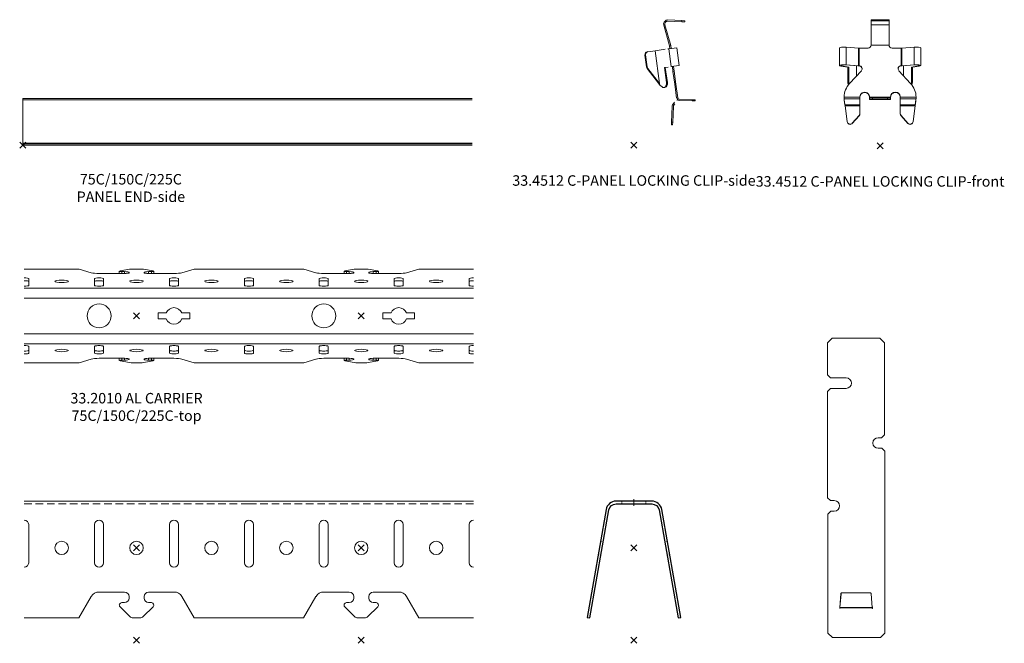
# Model space of a CAD drawing. Extents: x -2091 to 2474, y -1543 to 2461.
# Drawn here: x -55 to 273, y 305 to 513 of the extents above; entities that cross this region are included whole.
import ezdxf

# ---------------------------------------------------------------- set-up
doc = ezdxf.new("R2010")
doc.units = 0
doc.header["$PDMODE"] = 3
doc.header["$PDSIZE"] = -2
doc.linetypes.add('DASHED', pattern=[19.05, 12.7, -6.35])
doc.layers.get('0').update_dxf_attribs({"linetype": 'CONTINUOUS', "lineweight": 5})
for name, color, linetype, lineweight in [('ACCESSORIES', 9, 'CONTINUOUS', 15), ('CARRIER sec', 252, 'CONTINUOUS', 25), ('CARRIER side', 254, 'CONTINUOUS', 15), ('CLIP', 131, 'CONTINUOUS', 15), ('PANEL sec', 21, 'CONTINUOUS', 25), ('PANEL side', 253, 'CONTINUOUS', 15), ('TEXT', 1, 'CONTINUOUS', 20)]:
    doc.layers.add(name, color=color, linetype=linetype, lineweight=lineweight)
doc.layers.add('NO SHOW', color=1, linetype='CONTINUOUS', lineweight=20, plot=False)
doc.styles.add('T3-20', font='simplex.shx', dxfattribs={"height": 50})

# ---------------------------------------------------------------- blocks, each defined once
blk = doc.blocks.new('33.2010 AL CARRIER 75C+150C+225C-sec')
at = {"layer": 'CARRIER sec', "linetype": 'ByBlock', "ltscale": 0.02}
blk.add_lwpolyline([(9.3, 43.69, 0.36397), (5.95, 46.5), (-5.95, 46.5, 0.36397), (-9.3, 43.69), (-15.65, 7.66), (-14.72, 7.5), (-8.36, 43.53, -0.36397), (-5.95, 45.55), (5.95, 45.55, -0.36397), (8.36, 43.53), (14.72, 7.5), (15.65, 7.66)], format="xyb", close=True, dxfattribs=at)
at = {"layer": 'CARRIER side', "linetype": 'ByBlock', "ltscale": 0.02}
for p, q in [((-4, 46.5), (-4, 46.18)), ((4, 46.5), (4, 46.18)), ((-4, 45.87), (-4, 45.55)), ((4, 45.87), (4, 45.55)), ((-11.17, 33.07), (-10.86, 33.02)), ((-10.55, 32.96), (-10.23, 32.91)), ((10.55, 32.96), (10.23, 32.91)), ((11.17, 33.07), (10.86, 33.02)), ((-11.95, 28.64), (-11.64, 28.59)), ((-11.33, 28.53), (-11.02, 28.48)), ((11.33, 28.53), (11.02, 28.48)), ((11.95, 28.64), (11.64, 28.59))]:
    blk.add_line(p, q, dxfattribs=at)
at = {"layer": 'NO SHOW', "linetype": 'ByBlock', "ltscale": 0.02}
blk.add_line((0, 47.13), (0, 44.92), dxfattribs=at)
at = {"layer": 'NO SHOW', "color": 4, "linetype": 'ByBlock', "ltscale": 0.02}
blk.add_point((0, 30.86), dxfattribs=at)
at = {"layer": 'NO SHOW', "linetype": 'ByBlock', "ltscale": 0.02}
blk.add_point((0, 0), dxfattribs=at)
blk = doc.blocks.new('75C+150C+225C PANEL END-front')
at = {"layer": 'NO SHOW', "linetype": 'ByBlock', "ltscale": 0.02}
blk.add_point((0, 0), dxfattribs=at)
at = {"layer": 'PANEL sec', "linetype": 'ByBlock', "ltscale": 0.02}
for p, q in [((150, 0.49), (0, 0.49)), ((0, 0.49), (0, 0)), ((150, 0), (0, 0))]:
    blk.add_line(p, q, dxfattribs=at)
at = {"layer": 'PANEL side', "linetype": 'ByBlock', "ltscale": 0.02}
for p, q in [((150, 15.6), (0, 15.6)), ((0, 15.6), (0, 0.49)), ((150, 15.11), (0, 15.11))]:
    blk.add_line(p, q, dxfattribs=at)
blk = doc.blocks.new('33.4512 C-PANEL LOCKING CLIP-front')
at = {"layer": 'CLIP', "extrusion": (0, 1, 0)}
for p, q in [((-3, 41.77), (-3, 42.17)), ((-2, 42.17), (-3, 42.17)), ((-3, 41.77), (-2, 41.77)), ((-3, 40.47), (-3, 41.77)), ((-3, 33.68), (-3, 40.47)), ((-3, 40.47), (3, 40.47)), ((-2, 41.77), (-2, 42.17)), ((2, 42.17), (-2, 42.17)), ((2, 41.77), (-2, 41.77)), ((2, 41.77), (2, 42.17)), ((2, 42.17), (3, 42.17)), ((3, 41.77), (2, 41.77)), ((3, 41.77), (3, 42.17)), ((3, 40.47), (3, 41.77)), ((3, 33.68), (3, 40.47)), ((-11.35, 33.01), (-7.24, 32.71)), ((-11.35, 33.01), (-11.35, 27.11)), ((3, 33.68), (-3, 33.68)), ((11.35, 33.01), (7.24, 32.71)), ((11.35, 33.01), (11.35, 27.11)), ((-13.56, 26.85), (-13.56, 32.76)), ((-7.24, 32.71), (-7.24, 26.8)), ((-4, 32.7), (-7, 32.7)), ((-7, 32.7), (-7, 26.79)), ((4, 32.7), (7, 32.7)), ((7, 32.7), (7, 26.79)), ((7.24, 32.71), (7.24, 26.8)), ((13.56, 32.76), (13.56, 26.85)), ((-13.08, 26.66), (-10.77, 26.26)), ((-12.8, 26.71), (-12.8, 27)), ((-12.8, 26.71), (-12.8, 26.71)), ((-10.49, 26.31), (-12.8, 26.71)), ((-11.51, 27.04), (-7.39, 26.74)), ((-7.24, 26.8), (-11.35, 27.11)), ((-10.49, 26.31), (-10.77, 26.26)), ((-10.49, 21.32), (-10.49, 26.31)), ((-7.86, 26.77), (-7.86, 23.42)), ((-7, 26.79), (-7, 26.72)), ((7, 26.79), (7, 26.72)), ((7.24, 26.8), (11.35, 27.11)), ((11.51, 27.04), (7.39, 26.74)), ((7.86, 26.77), (7.86, 23.42)), ((10.49, 26.31), (12.8, 26.71)), ((10.49, 26.31), (10.77, 26.26)), ((10.49, 21.32), (10.49, 26.31)), ((13.08, 26.66), (10.77, 26.26)), ((12.8, 26.71), (12.8, 27)), ((12.8, 26.71), (12.8, 26.71)), ((-10.77, 21.27), (-10.77, 26.26)), ((-6.26, 25.14), (-10.2, 20.89)), ((6.26, 25.14), (10.2, 20.89)), ((10.77, 21.27), (10.77, 26.26)), ((-10.49, 21.32), (-10.77, 21.27)), ((10.49, 21.32), (10.77, 21.27)), ((-12, 16.33), (-12, 16.26)), ((-6.75, 16.33), (-12, 16.33)), ((-6.75, 15.72), (-11.97, 15.72)), ((-11.94, 15.32), (-11.94, 15.41)), ((-11.73, 13.69), (-11.94, 15.41)), ((-11.94, 15.32), (-11.77, 13.89)), ((-6.75, 13.69), (-11.73, 13.69)), ((-11.71, 13.44), (-11, 8.1)), ((-11, 8.17), (-11.7, 13.44)), ((-6.75, 13.44), (-11.7, 13.44)), ((-6.75, 16.33), (-6.75, 15.72)), ((-6.75, 15.72), (-6.75, 13.69)), ((-6.75, 13.69), (-6.75, 13.44)), ((-6.75, 13.44), (-6.75, 10.82)), ((3.5, 16.33), (-3.5, 16.33)), ((-3.5, 15.91), (-3.5, 16.33)), ((-3.5, 15.91), (-3.5, 15.51)), ((-2.5, 15.91), (-3.5, 15.91)), ((-2.5, 15.51), (-3.5, 15.51)), ((2.5, 15.91), (-2.5, 15.91)), ((-2.5, 15.91), (-2.5, 15.51)), ((2.5, 15.51), (-2.5, 15.51)), ((2.5, 15.91), (3.5, 15.91)), ((2.5, 15.91), (2.5, 15.51)), ((2.5, 15.51), (3.5, 15.51)), ((3.5, 15.91), (3.5, 16.33)), ((3.5, 15.91), (3.5, 15.51)), ((6.75, 16.33), (12, 16.33)), ((6.75, 16.33), (6.75, 15.72)), ((6.75, 15.72), (11.97, 15.72)), ((6.75, 15.72), (6.75, 13.69)), ((6.75, 13.69), (11.73, 13.69)), ((6.75, 13.69), (6.75, 13.44)), ((6.75, 13.44), (6.75, 10.82)), ((6.75, 13.44), (11.7, 13.44)), ((11, 8.17), (11.7, 13.44)), ((11.71, 13.44), (11, 8.1)), ((11.73, 13.69), (11.94, 15.41)), ((11.94, 15.32), (11.77, 13.89)), ((11.94, 15.32), (11.94, 15.41)), ((12, 16.33), (12, 16.26)), ((-7.01, 10.13), (-9.27, 7.62)), ((-9.27, 7.55), (-7.01, 10.06)), ((-7.01, 10.06), (-7.01, 10.13)), ((-6.75, 10.75), (-6.75, 10.82)), ((6.75, 10.75), (6.75, 10.82)), ((7.01, 10.06), (7.01, 10.13)), ((7.01, 10.13), (9.27, 7.62)), ((9.27, 7.55), (7.01, 10.06)), ((-11, 8.1), (-11, 8.17)), ((-9.27, 7.55), (-9.27, 7.62)), ((9.27, 7.55), (9.27, 7.62)), ((11, 8.1), (11, 8.17))]:
    blk.add_line(p, q, dxfattribs=at)
at = {"layer": 'CLIP'}
for centre, major_axis, ratio, start_param, end_param in [((-11.98, 32.76), (-1.58, 0), 0.173648, 4.307473, 6.283185), ((-4, 33.68), (-1, 0), 0.984808, 1.570796, 3.141593), ((4, 33.68), (1, 0), 0.984808, 3.141593, 4.712389), ((11.98, 32.76), (1.58, 0), 0.173648, 0, 1.975713), ((-7, 32.8), (0.6, 0), 0.173648, 4.307473, 4.712389), ((7, 32.8), (-0.6, 0), 0.173648, 1.570796, 1.975713), ((-11.98, 26.85), (-1.58, 0), 0.173648, 4.307473, 7.077309), ((-11.98, 26.85), (-1.18, 0), 0.173648, 4.307473, 7.086036), ((-7, 26.9), (1, 0), 0.173648, 4.307473, 4.712389), ((-7, 26.9), (-0.6, 0), 0.173648, 1.16588, 1.570796), ((-7, 25.81), (1, 0), 0.984808, 5.543125, 7.853982), ((-7, 25.74), (1, 0), 0.984808, 0.035273, 1.570796), ((7, 25.81), (-1, 0), 0.984808, 4.712389, 7.023245), ((7, 25.74), (-1, 0), 0.984808, 4.712389, 6.247913), ((7, 26.9), (0.6, 0), 0.173648, 4.712389, 5.117305), ((7, 26.9), (-1, 0), 0.173648, 1.570796, 1.975713), ((11.98, 26.85), (1.58, 0), 0.173648, 5.489062, 8.258898), ((11.98, 26.85), (1.18, 0), 0.173648, 5.480335, 8.258898), ((-5.12, 16.33), (-6.87, 0), 0.984808, 5.543125, 6.283185), ((-9.7, 21.08), (0.26, -1.48), 0.702414, 4.465935, 5.045753), ((-9.42, 21.13), (0.26, -1.48), 0.702414, 4.465935, 4.899081), ((5.12, 16.33), (6.87, 0), 0.984808, 0, 0.74006), ((9.42, 21.13), (-0.26, -1.48), 0.702414, 1.384104, 1.817251), ((9.7, 21.08), (-0.26, -1.48), 0.702414, 1.237432, 1.817251), ((-5.12, 16.33), (1.63, 0), 0.984808, 0, 3.141593), ((-5.12, 16.26), (-1.63, 0), 0.984808, 3.141593, 6.283185), ((5.12, 16.33), (-1.63, 0), 0.984808, 3.141593, 6.283185), ((5.12, 16.26), (1.63, 0), 0.984808, 0, 3.141593), ((-5.66, 16.28), (0, -7.17), 0.884552, 4.763104, 4.847752), ((-5.66, 16.38), (0, -7.17), 0.884552, 4.803764, 4.847752), ((-11.69, 13.44), (-0.121, 0.9), 0.023232, 1.04408, 1.567679), ((-11.69, 13.44), (-0.067, 0.5), 0.023232, 1.04408, 1.567679), ((11.69, 13.44), (0.067, 0.5), 0.023232, 4.715507, 5.239105), ((11.69, 13.44), (0.121, 0.9), 0.023232, 4.715507, 5.239105), ((5.66, 16.28), (0, -7.17), 0.884552, 1.435433, 1.520082), ((5.66, 16.38), (0, -7.17), 0.884552, 1.435433, 1.479422), ((-7.75, 10.82), (0, -1.02), 0.984808, 0.831973, 1.570796), ((-7.75, 10.75), (0, -1.02), 0.984808, 0.831973, 1.570796), ((7.75, 10.82), (0, -1.02), 0.984808, 4.712389, 5.451213), ((7.75, 10.75), (0, -1.02), 0.984808, 4.712389, 5.451213), ((-10, 8.3), (0, -1.02), 0.984808, 4.847752, 7.115158), ((-10, 8.23), (0, -1.02), 0.984808, 4.847752, 7.115158), ((10, 8.3), (0, -1.02), 0.984808, 5.451213, 7.718618), ((10, 8.23), (0, -1.02), 0.984808, 5.451213, 7.718618)]:
    blk.add_ellipse(centre, major_axis=major_axis, ratio=ratio, start_param=start_param, end_param=end_param, dxfattribs=at)
for points, knots in [([(-11.97, 15.72), (-11.98, 15.8), (-11.99, 15.89), (-12, 16.09), (-12, 16.22), (-12, 16.33)], [0.7566712, 0.7566712, 0.7566712, 0.7566712, 1.0185354, 1.0185354, 1.358044, 1.358044, 1.358044, 1.358044]), ([(-12, 16.26), (-12, 16.2), (-12, 16.13), (-12, 16.01), (-11.99, 15.96), (-11.99, 15.92)], [2.2611277, 2.2611277, 2.2611277, 2.2611277, 2.4495549, 2.4495549, 2.5949193, 2.5949193, 2.5949193, 2.5949193]), ([(11.97, 15.72), (11.98, 15.8), (11.99, 15.89), (12, 16.09), (12, 16.22), (12, 16.33)], [0.7566712, 0.7566712, 0.7566712, 0.7566712, 1.0185354, 1.0185354, 1.358044, 1.358044, 1.358044, 1.358044]), ([(12, 16.26), (12, 16.2), (12, 16.13), (12, 16.01), (11.99, 15.96), (11.99, 15.92)], [2.2611277, 2.2611277, 2.2611277, 2.2611277, 2.4495549, 2.4495549, 2.5949193, 2.5949193, 2.5949193, 2.5949193])]:
    blk.add_open_spline(points, degree=3, knots=knots, dxfattribs=at)
at = {"layer": 'NO SHOW', "linetype": 'ByBlock', "ltscale": 0.02}
blk.add_point((0, 0), dxfattribs=at)
blk = doc.blocks.new('33.4512 C-PANEL LOCKING CLIP-side')
at = {"layer": 'CLIP', "extrusion": (0, 1, 0)}
for p, q in [((9.96, 40), (11.88, 33.16)), ((12.27, 33.24), (10.34, 40.11)), ((11.34, 41.38), (15.94, 41.19)), ((15.96, 41.59), (11.36, 41.78)), ((15.94, 41.19), (15.96, 41.59)), ((15.94, 41.19), (16.94, 41.15)), ((16.96, 41.55), (15.96, 41.59)), ((16.94, 41.15), (16.96, 41.55)), ((12.27, 33.24), (11.87, 33.19)), ((12.01, 32.2), (11.87, 33.19)), ((12.27, 33.24), (12.4, 32.25)), ((3.87, 30.09), (3.68, 30.06)), ((4.21, 26.1), (3.68, 30.06)), ((3.87, 30.09), (4.41, 26.13)), ((4.6, 31.2), (4.4, 31.17)), ((7.04, 31.53), (4.6, 31.2)), ((7.04, 31.53), (10.4, 31.98)), ((7.04, 31.53), (8.51, 20.58)), ((11.34, 32.11), (11.64, 32.15)), ((14.33, 32.51), (11.64, 32.15)), ((12.44, 26.2), (11.64, 32.15)), ((15.13, 26.56), (14.33, 32.51)), ((15.13, 26.56), (12.44, 26.2)), ((13.21, 26.3), (13.43, 24.65)), ((4.41, 26.13), (4.21, 26.1)), ((4.63, 25.6), (4.43, 25.57)), ((8.56, 20.25), (4.43, 25.57)), ((8.51, 20.58), (4.63, 25.6)), ((11.44, 26.07), (10.19, 25.9)), ((10.87, 20.87), (10.19, 25.9)), ((11.15, 20.91), (10.47, 25.94)), ((12.44, 26.2), (12.38, 26.19)), ((13.03, 24.59), (12.81, 26.25)), ((13.43, 24.65), (13.03, 24.59)), ((13.61, 20.32), (13.03, 24.59)), ((13.43, 24.65), (14.01, 20.37)), ((8.51, 20.58), (8.6, 19.97)), ((8.67, 19.98), (8.6, 19.97)), ((8.67, 19.98), (9.4, 19.43)), ((11.15, 20.91), (10.87, 20.87)), ((14.01, 20.37), (13.61, 20.32)), ((14.23, 15.72), (13.61, 20.32)), ((14.01, 20.37), (14.63, 15.78)), ((10.03, 19.24), (10.31, 19.28)), ((13.51, 14.36), (12.9, 13.4)), ((13.24, 13.19), (13.61, 13.77)), ((14.63, 15.78), (14.23, 15.72)), ((14.36, 14.97), (14.5, 15.17)), ((19.46, 14.77), (15.09, 14.94)), ((19.47, 15.17), (15.1, 15.34)), ((19.47, 15.17), (19.46, 14.77)), ((20.46, 14.73), (19.46, 14.77)), ((20.47, 15.13), (19.47, 15.17)), ((20.47, 15.13), (20.46, 14.73)), ((12.76, 12.96), (12.55, 7.62)), ((12.95, 7.68), (13.16, 12.94)), ((12.55, 7.62), (12.51, 6.74)), ((12.51, 6.74), (12.91, 6.8)), ((12.55, 7.62), (12.95, 7.68)), ((12.91, 6.8), (12.95, 7.68))]:
    blk.add_line(p, q, dxfattribs=at)
at = {"layer": 'CLIP'}
for centre, radius, start, end in [((11.3, 40.38), 1.4, 87.6866, 188.8776), ((11.3, 40.38), 1.4, 191.1224, 195.6866), ((11.3, 40.38), 1, 87.6866, 195.6866), ((13.66, 12.92), 0.9, 147.6866, 177.6866), ((13.66, 12.92), 0.5, 147.6866, 177.6866), ((15.12, 15.84), 0.9, 226.6291, 267.6866), ((15.12, 15.84), 0.5, 187.6866, 267.6866)]:
    blk.add_arc(centre, radius, start, end, dxfattribs=at)
for centre, major_axis, ratio, start_param, end_param in [((4.54, 30.18), (-0.134, 0.991), 0.870355, 0, 1.570796), ((4.73, 30.21), (0.134, -0.991), 0.870355, 3.141593, 4.712389), ((5.07, 26.22), (-0.134, 0.991), 0.870355, 1.570796, 2.158713), ((5.27, 26.24), (0.134, -0.991), 0.870355, 4.712389, 5.300306), ((9.83, 20.73), (0.2, -1.49), 0.70091, 5.674198, 7.853982), ((10.11, 20.77), (0.2, -1.49), 0.70091, 0, 1.570796)]:
    blk.add_ellipse(centre, major_axis=major_axis, ratio=ratio, start_param=start_param, end_param=end_param, dxfattribs=at)
blk.add_open_spline([(14.23, 15.72), (14.23, 15.72), (14.23, 15.72), (14.23, 15.72)], degree=3, dxfattribs=at)
blk.add_open_spline([(14.5, 15.17), (14.54, 15.25), (14.58, 15.34), (14.64, 15.54), (14.64, 15.66), (14.63, 15.78)], degree=3, knots=[0.7566712, 0.7566712, 0.7566712, 0.7566712, 1.0185354, 1.0185354, 1.358044, 1.358044, 1.358044, 1.358044], dxfattribs=at)
at = {"layer": 'NO SHOW', "linetype": 'ByBlock', "ltscale": 0.02}
blk.add_point((0, 0), dxfattribs=at)
blk = doc.blocks.new('33.4513 DISMOUNTING TOOL-front')
at = {"layer": 'ACCESSORIES', "linetype": 'Continuous', "lineweight": 0, "extrusion": (-9.95899e-17, 1, 2.22045e-16)}
for p, q in [((-9.5, -1.5), (-8, 0)), ((-8, 0), (8, 0)), ((8, 0), (9.5, -1.5)), ((-9.5, -12.25), (-9.5, -1.5)), ((9.5, -1.5), (9.5, -32.25)), ((-8.5, -13.25), (-9.5, -12.25)), ((-3.25, -13.25), (-8.5, -13.25)), ((-9.5, -17.75), (-8.5, -16.75)), ((-9.5, -53.25), (-9.5, -17.75)), ((-8.5, -16.75), (-3.25, -16.75)), ((9.5, -32.25), (8.5, -33.25)), ((8.5, -33.25), (7.39, -33.25)), ((7.39, -36.75), (8.64, -36.75)), ((8.64, -36.75), (9.64, -37.75)), ((9.64, -37.75), (9.64, -98.5)), ((-8.5, -54.25), (-9.5, -53.25)), ((-7.25, -54.25), (-8.5, -54.25)), ((-9.36, -58.75), (-8.36, -57.75)), ((-9.36, -98.5), (-9.36, -58.75)), ((-8.36, -57.75), (-7.25, -57.75)), ((-5.44, -89.92), (-5.01, -85.27)), ((-5.44, -89.89), (-5.02, -85.27)), ((-5.01, -85.34), (-5.44, -89.98)), ((-5.01, -85.34), (-5.01, -85.27)), ((-4.73, -85), (4.73, -85)), ((-4.73, -85.07), (-4.73, -85.01)), ((-4.73, -85.01), (4.73, -85.01)), ((4.73, -85.07), (-4.73, -85.07)), ((4.73, -85.07), (4.73, -85.01)), ((5.01, -85.27), (5.44, -89.92)), ((5.01, -85.34), (5.01, -85.27)), ((5.44, -89.98), (5.01, -85.34)), ((5.02, -85.27), (5.44, -89.89)), ((-5.45, -90), (-5.45, -89.71)), ((-5.45, -89.71), (-5.44, -89.71)), ((-5.45, -90), (-5.45, -90)), ((-5.45, -90), (-5.45, -90)), ((-5.45, -90.29), (-5.45, -90)), ((-5.44, -90.29), (-5.45, -90.29)), ((-5.44, -89.71), (-5.44, -89.89)), ((-5.44, -89.92), (-5.44, -89.96)), ((-5.44, -89.96), (-5.44, -89.98)), ((-5.44, -89.98), (5.44, -89.98)), ((-5.44, -90.01), (-5.44, -89.98)), ((-5.44, -90.01), (-5.44, -90.04)), ((-5.44, -90.04), (-5.44, -90.29)), ((5.44, -90.04), (-5.44, -90.04)), ((5.44, -89.71), (5.45, -89.71)), ((5.44, -89.89), (5.44, -89.71)), ((5.44, -89.96), (5.44, -89.92)), ((5.44, -89.98), (5.44, -89.96)), ((5.44, -90.01), (5.44, -89.98)), ((5.44, -90.04), (5.44, -90.01)), ((5.44, -90.29), (5.44, -90.04)), ((5.45, -90.29), (5.44, -90.29)), ((5.45, -89.71), (5.45, -90)), ((5.45, -90), (5.45, -90.29)), ((5.45, -90), (5.45, -90)), ((5.45, -90), (5.45, -90)), ((-7.86, -100), (-9.36, -98.5)), ((9.64, -98.5), (8.14, -100)), ((8.14, -100), (-7.86, -100))]:
    blk.add_line(p, q, dxfattribs=at)
at = {"layer": 'ACCESSORIES', "linetype": 'Continuous', "lineweight": 0}
for centre, radius, start, end in [((-3.25, -15), 1.75, 270, 90), ((7.39, -35), 1.75, 90, 270), ((-7.25, -56), 1.75, 270, 90), ((-4.73, -85.3), 0.3, 90, 174.8159), ((4.73, -85.3), 0.3, 5.1841, 90)]:
    blk.add_arc(centre, radius, start, end, dxfattribs=at)
for centre, major_axis, start_param, end_param in [((-4.73, -85.3), (0.29, 0), 1.570796, 3.051113), ((-4.73, -85.36), (-0.29, 0), 4.712389, 6.192705), ((4.73, -85.3), (0.29, 0), 0.09048, 1.570796), ((4.73, -85.36), (0.29, 0), 0.09048, 1.570796)]:
    blk.add_ellipse(centre, major_axis=major_axis, ratio=0.992546, start_param=start_param, end_param=end_param, dxfattribs=at)
for points, knots in [([(-5.44, -89.98), (-5.44, -89.97), (-5.44, -89.96), (-5.44, -89.94), (-5.44, -89.93), (-5.44, -89.92)], [0, 0, 0, 0, 0.003060895, 0.003060895, 0.006121791, 0.006121791, 0.006121791, 0.006121791]), ([(-5.44, -89.98), (-5.44, -89.99), (-5.44, -89.99), (-5.44, -90), (-5.44, -90.01), (-5.44, -90.01)], [0, 0, 0, 0, 0.001540171, 0.001540171, 0.003080343, 0.003080343, 0.003080343, 0.003080343]), ([(5.44, -89.92), (5.44, -89.93), (5.44, -89.94), (5.44, -89.96), (5.44, -89.97), (5.44, -89.98)], [0, 0, 0, 0, 0.003060895, 0.003060895, 0.006121791, 0.006121791, 0.006121791, 0.006121791]), ([(5.44, -90.01), (5.44, -90.01), (5.44, -90), (5.44, -89.99), (5.44, -89.99), (5.44, -89.98)], [0, 0, 0, 0, 0.001540171, 0.001540171, 0.003080343, 0.003080343, 0.003080343, 0.003080343])]:
    blk.add_open_spline(points, degree=3, knots=knots, dxfattribs=at)
blk = doc.blocks.new('33.2010 AL CARRIER 75C+150C+225C-top')
at = {"layer": 'CARRIER side', "linetype": 'ByBlock', "ltscale": 0.02}
for p, q in [((-19.2, 15.65), (-37.5, 15.65)), ((-15.1, 14.42), (-19.2, 15.65)), ((-4, 14.16), (-12.5, 14.16)), ((-5.75, 14.92), (-5.75, 14.16)), ((-2.32, 15.57), (-5.52, 15.02)), ((-4.95, 14.78), (-4, 14.78)), ((-4.95, 14.78), (-4.95, 14.16)), ((-4, 14.78), (-4, 14.16)), ((-2.5, 14.52), (-2.5, 14.42)), ((1.26, 15.65), (-1.26, 15.65)), ((5.52, 15.02), (2.32, 15.57)), ((2.5, 14.42), (2.5, 14.52)), ((4, 14.78), (4.95, 14.78)), ((4, 14.78), (4, 14.16)), ((12.5, 14.16), (4, 14.16)), ((4.95, 14.78), (4.95, 14.16)), ((5.75, 14.92), (5.75, 14.16)), ((19.2, 15.65), (15.1, 14.42)), ((37.5, 15.65), (19.2, 15.65)), ((-36, 12.44), (-36, 10.18)), ((-14, 10.18), (-14, 12.44)), ((-11, 12.44), (-11, 10.18)), ((11, 10.18), (11, 12.44)), ((14, 12.44), (14, 10.18)), ((36, 10.18), (36, 12.44)), ((37.5, 9.3), (-37.5, 9.3)), ((37.5, 5.95), (-37.5, 5.95)), ((7.25, 1), (9.94, 1)), ((7.25, -1), (7.25, 1)), ((15.06, 1), (17.75, 1)), ((17.75, 1), (17.75, -1)), ((9.94, -1), (7.25, -1)), ((17.75, -1), (15.06, -1)), ((37.5, -5.95), (-37.5, -5.95)), ((37.5, -9.3), (-37.5, -9.3)), ((-36, -10.18), (-36, -12.44)), ((-14, -12.44), (-14, -10.18)), ((-11, -10.18), (-11, -12.44)), ((11, -12.44), (11, -10.18)), ((14, -10.18), (14, -12.44)), ((36, -12.44), (36, -10.18)), ((-19.2, -15.65), (-37.5, -15.65)), ((-19.2, -15.65), (-15.1, -14.42)), ((-12.5, -14.16), (-4, -14.16)), ((-5.75, -14.16), (-5.75, -14.92)), ((-5.52, -15.02), (-2.32, -15.57)), ((-4.95, -14.78), (-4.95, -14.16)), ((-4, -14.78), (-4.95, -14.78)), ((-4, -14.78), (-4, -14.16)), ((-2.5, -14.42), (-2.5, -14.52)), ((1.26, -15.65), (-1.26, -15.65)), ((2.32, -15.57), (5.52, -15.02)), ((2.5, -14.52), (2.5, -14.42)), ((4, -14.78), (4, -14.16)), ((4, -14.16), (12.5, -14.16)), ((4.95, -14.78), (4, -14.78)), ((4.95, -14.78), (4.95, -14.16)), ((5.75, -14.16), (5.75, -14.92)), ((15.1, -14.42), (19.2, -15.65)), ((37.5, -15.65), (19.2, -15.65))]:
    blk.add_line(p, q, dxfattribs=at)
blk.add_circle((-12.5, 0), 4, dxfattribs=at)
for start, end in [(21.3237, 158.6763), (201.3237, 338.6763)]:
    blk.add_arc((12.5, 0), 2.75, start, end, dxfattribs=at)
for centre, major_axis, start_param, end_param in [((-12.5, 14.68), (-3, 0), 0.523599, 1.570796), ((-4.95, 14.92), (-0.8, 0), 5.497787, 7.853982), ((-4, 14.52), (1.5, 0), 0, 1.570796), ((-4, 14.42), (1.5, 0), 4.712389, 6.283185), ((-1.26, 15.39), (1.5, 0), 1.570796, 2.356194), ((1.26, 15.39), (1.5, 0), 0.785398, 1.570796), ((4, 14.52), (-1.5, 0), 4.712389, 6.283185), ((4, 14.42), (-1.5, 0), 0, 1.570796), ((4.95, 14.92), (0.8, 0), 4.712389, 7.068583), ((12.5, 14.68), (3, 0), 4.712389, 5.759587), ((-37.5, 12.44), (-1.5, 0), 3.141593, 4.712389), ((-37.5, 11.5), (-1.5, 0), 3.141593, 4.712389), ((-37.5, 10.18), (1.5, 0), 4.712389, 6.283185), ((-12.5, 12.44), (-1.5, 0), 3.141593, 6.283185), ((-12.5, 11.5), (-1.5, 0), 3.141593, 6.283185), ((-12.5, 10.18), (1.5, 0), 3.141593, 6.283185), ((12.5, 12.44), (-1.5, 0), 3.141593, 6.283185), ((12.5, 11.5), (-1.5, 0), 3.141593, 6.283185), ((12.5, 10.18), (1.5, 0), 3.141593, 6.283185), ((37.5, 12.44), (-1.5, 0), 4.712389, 6.283185), ((37.5, 11.5), (-1.5, 0), 4.712389, 6.283185), ((37.5, 10.18), (1.5, 0), 3.141593, 4.712389), ((-37.5, -10.18), (1.5, 0), 0, 1.570796), ((-37.5, -11.5), (-1.5, 0), 1.570796, 3.141593), ((-37.5, -12.44), (-1.5, 0), 1.570796, 3.141593), ((-12.5, -10.18), (1.5, 0), 0, 3.141593), ((-12.5, -11.5), (-1.5, 0), 0, 3.141593), ((-12.5, -12.44), (-1.5, 0), 0, 3.141593), ((12.5, -10.18), (1.5, 0), 0, 3.141593), ((12.5, -11.5), (-1.5, 0), 0, 3.141593), ((12.5, -12.44), (-1.5, 0), 0, 3.141593), ((37.5, -10.18), (1.5, 0), 1.570796, 3.141593), ((37.5, -11.5), (-1.5, 0), 0, 1.570796), ((37.5, -12.44), (-1.5, 0), 0, 1.570796), ((-12.5, -14.68), (3, 0), 1.570796, 2.617994), ((-4.95, -14.92), (-0.8, 0), 4.712389, 7.068583), ((-4, -14.42), (-1.5, 0), 3.141593, 4.712389), ((-4, -14.52), (-1.5, 0), 1.570796, 3.141593), ((-1.26, -15.39), (1.5, 0), 3.926991, 4.712389), ((1.26, -15.39), (1.5, 0), 4.712389, 5.497787), ((4, -14.42), (1.5, 0), 1.570796, 3.141593), ((4, -14.52), (1.5, 0), 3.141593, 4.712389), ((4.95, -14.92), (0.8, 0), 5.497787, 7.853982), ((12.5, -14.68), (3, 0), 0.523599, 1.570796)]:
    blk.add_ellipse(centre, major_axis=major_axis, ratio=0.173648, start_param=start_param, end_param=end_param, dxfattribs=at)
for centre, major_axis in [((-25, 11.56), (-2.25, 0)), ((0, 11.56), (-2.25, 0)), ((25, 11.56), (-2.25, 0)), ((-25, -11.56), (2.25, 0)), ((0, -11.56), (2.25, 0)), ((25, -11.56), (2.25, 0))]:
    blk.add_ellipse(centre, major_axis=major_axis, ratio=0.173648, dxfattribs=at)
at = {"layer": 'NO SHOW', "linetype": 'ByBlock', "ltscale": 0.02}
blk.add_point((0, 0), dxfattribs=at)
blk = doc.blocks.new('*U42')
at = {"linetype": 'ByBlock'}
blk.add_blockref('33.2010 AL CARRIER 75C+150C+225C-top', (0, 0), dxfattribs=at)
blk = doc.blocks.new('*U43')
at = {"color": 0, "linetype": 'ByBlock', "lineweight": -2, "transparency": 16777216}
for p in [(0, 0), (75, 0)]:
    blk.add_blockref('*U42', p, dxfattribs=at)
blk = doc.blocks.new('33.2010 AL CARRIER 75C+150C+225C-side')
at = {"layer": 'CARRIER side', "linetype": 'ByBlock', "ltscale": 0.02}
for p, q in [((-37.5, 46.5), (37.5, 46.5)), ((-15.1, 14.63), (-19.22, 7.5)), ((-4, 16.13), (-12.5, 16.13)), ((-2.5, 14.63), (-2.5, 14.09)), ((2.5, 14.63), (2.5, 14.09)), ((4, 16.13), (12.5, 16.13)), ((15.1, 14.63), (19.22, 7.5)), ((-5.52, 11.22), (-2.23, 7.94)), ((-4, 12.59), (-4.95, 12.59)), ((5.52, 11.22), (2.23, 7.94)), ((4, 12.59), (4.95, 12.59)), ((-19.22, 7.5), (-37.5, 7.5)), ((-1.17, 7.5), (1.17, 7.5)), ((19.22, 7.5), (37.5, 7.5))]:
    blk.add_line(p, q, dxfattribs=at)
at = {"layer": 'CARRIER side', "linetype": 'DASHED', "ltscale": 0.2}
blk.add_line((-37.5, 45.55), (37.5, 45.55), dxfattribs=at)
at = {"layer": 'CARRIER side', "linetype": 'ByBlock', "ltscale": 0.02}
for points in [[(-37.5, 40.16, -0.409737), (-36, 38.69), (-36, 25.88, -0.409737), (-37.5, 24.41, -0.409737)], [(37.5, 24.41, -0.409737), (36, 25.88), (36, 38.69, -0.409737), (37.5, 40.16, -0.409737)]]:
    blk.add_lwpolyline(points, format="xyb", dxfattribs=at)
for points in [[(-11, 25.88, -0.984808), (-14, 25.88), (-14, 38.69, -0.984808), (-11, 38.69)], [(14, 25.88, -0.984808), (11, 25.88), (11, 38.69, -0.984808), (14, 38.69)]]:
    blk.add_lwpolyline(points, format="xyb", close=True, dxfattribs=at)
for centre, radius, start, end in [((-12.5, 13.13), 3, 90, 150), ((-4, 14.63), 1.5, 0, 90), ((-4, 14.09), 1.5, 270, 0), ((4, 14.63), 1.5, 90, 180), ((4, 14.09), 1.5, 180, 270), ((12.5, 13.13), 3, 30, 90), ((-4.95, 11.79), 0.8, 90, 225), ((4.95, 11.79), 0.8, 315, 90), ((-1.17, 9), 1.5, 225, 270), ((1.17, 9), 1.5, 270, 315)]:
    blk.add_arc(centre, radius, start, end, dxfattribs=at)
for centre in [(-25, 30.86), (0, 30.86), (25, 30.86)]:
    blk.add_ellipse(centre, major_axis=(-2.25, 0), ratio=0.984808, dxfattribs=at)
at = {"layer": 'NO SHOW', "color": 4, "linetype": 'ByBlock', "ltscale": 0.02}
blk.add_point((0, 30.86), dxfattribs=at)
at = {"layer": 'NO SHOW', "linetype": 'ByBlock', "ltscale": 0.02}
blk.add_point((0, 0), dxfattribs=at)
blk = doc.blocks.new('*U44')
at = {"linetype": 'ByBlock'}
blk.add_blockref('33.2010 AL CARRIER 75C+150C+225C-side', (0, -23.25), dxfattribs=at)
blk = doc.blocks.new('*U45')
at = {"color": 0, "linetype": 'ByBlock', "lineweight": -2, "transparency": 16777216}
for p in [(0, 0), (75, 0)]:
    blk.add_blockref('*U44', p, dxfattribs=at)

msp = doc.modelspace()

# ---------------------------------------------------------------- block references
at = {"linetype": 'ByBlock'}
for name, p in [('33.4512 C-PANEL LOCKING CLIP-side', (149.64, 471.1)), ('75C+150C+225C PANEL END-front', (-54.39, 471.1)), ('*U43', (-16.39, 414.06)), ('33.4513 DISMOUNTING TOOL-front', (223.76, 406.6, 47.04)), ('*U45', (-16.39, 328.96)), ('33.2010 AL CARRIER 75C+150C+225C-sec', (149.64, 305.71))]:
    msp.add_blockref(name, p, dxfattribs=at)
at = {"linetype": 'ByBlock', "ltscale": 0.02}
msp.add_blockref('33.4512 C-PANEL LOCKING CLIP-front', (231.8, 470.81), dxfattribs=at)

# ---------------------------------------------------------------- texts
at = {"layer": 'TEXT', "color": 6, "char_height": 3.5, "attachment_point": 2, "style": 'T3-20'}
for s, insert, width in [('75C/150C/225C\\PPANEL END-side', (-18.28, 461.44), 67.4812), ('33.4512 C-PANEL LOCKING CLIP-side', (149.64, 461.02), 94.6276), ('33.4512 C-PANEL LOCKING CLIP-front', (231.8, 460.72), 94.6276), ('33.2010 AL CARRIER 75C/150C/225C-top', (-16.39, 388.32), 67.1195)]:
    msp.add_mtext(s, dxfattribs=dict(at, insert=insert, width=width))

doc.saveas('drawing.dxf')
